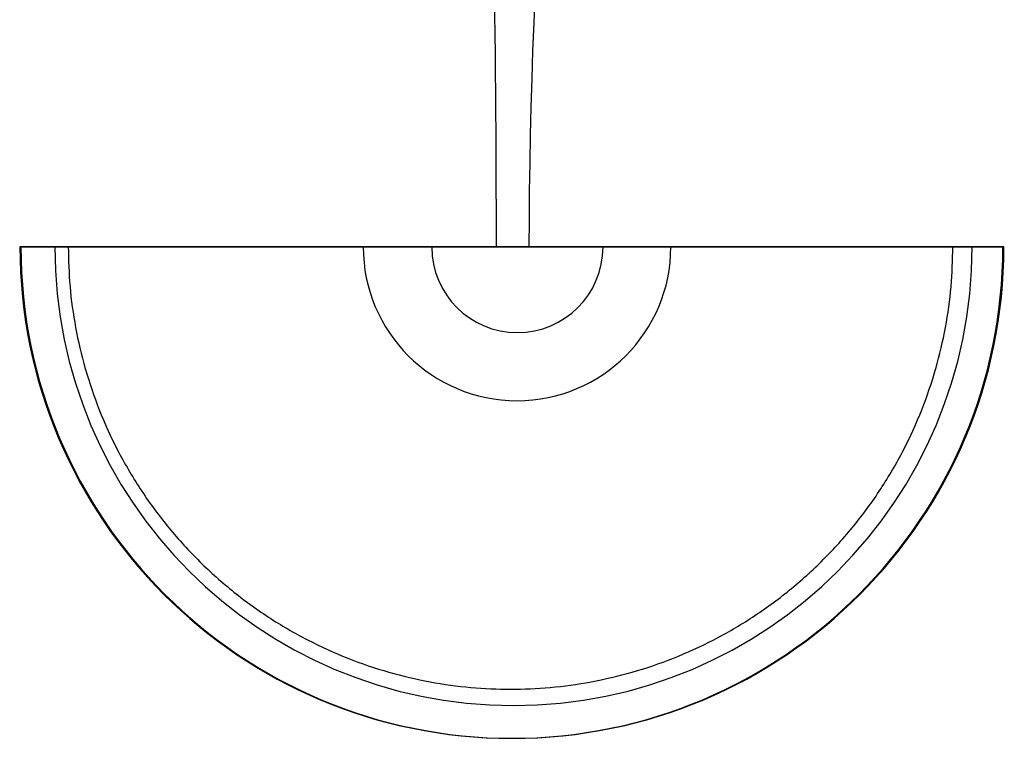
# Model space of a CAD drawing. Units: millimetres. Extents: x 233.2 to 309, y -1167.1 to -1095.3.
# Drawn here: x 244 to 248, y -1167.1 to -1164.2 of the extents above; entities that cross this region are included whole.
import ezdxf

# ---------------------------------------------------------------- set-up
doc = ezdxf.new("R2010")
doc.units = ezdxf.units.MM
doc.header["$MEASUREMENT"] = 0
doc.layers.add('Predefinito', color=18, linetype='Continuous', true_color=0x000000)

msp = doc.modelspace()

# ---------------------------------------------------------------- linework, layer by layer
at = {"layer": 'Predefinito'}
for p, q in [((244.018, -1165.1085, 0.4392), (244.0222, -1165.1085, 0.6786)), ((244.1601, -1165.1085, 0.9259), (245.4148, -1165.1085, 1.7311)), ((245.9555, -1165.1085, 0.2054), (244.2145, -1165.1085, 0.2358)), ((245.6935, -1165.1085, 1.8102), (246.0904, -1165.1085, 1.8033)), ((247.8139, -1165.1085, 0.1729), (245.9555, -1165.1085, 0.2054)), ((246.0904, -1165.1085, 1.8033), (246.3907, -1165.1085, 1.798)), ((246.6665, -1165.1085, 1.7092), (247.8923, -1165.1085, 0.8607)), ((248.0215, -1165.1085, 0.6088), (248.0174, -1165.1085, 0.3694))]:
    msp.add_line(p, q, dxfattribs=at)
at = {"layer": 'Predefinito', "extrusion": (1.9687e-07, 1, -1.16555e-18)}
msp.add_arc((-244.2182, 0.4357, -1165.1084), 0.2, 271, 1, dxfattribs=at)
at = {"layer": 'Predefinito', "extrusion": (0.017452, -3.43585e-09, 0.999848)}
for centre, radius in [((-1165.1084, -245.9734, 4.6979), 2), ((-1165.1084, -245.9734, 4.9373), 2), ((-1165.1084, -245.9734, 5.1869), 1.8664), ((-1165.1084, -245.9734, 6.0139), 0.626), ((-1165.1084, -245.9734, 6.0979), 0.3486)]:
    msp.add_arc(centre, radius, 90, 270, dxfattribs=at)
at = {"layer": 'Predefinito', "extrusion": (1.9687e-07, 1, -7.35022e-19)}
msp.add_arc((-244.3223, 0.6734, -1165.1084), 0.3, 1, 57.3099, dxfattribs=at)
at = {"layer": 'Predefinito', "extrusion": (1.9687e-07, 1, -5.72269e-17)}
msp.add_arc((-245.685, 1.3103, -1165.1084), 0.5, 57.3099, 91, dxfattribs=at)
at = {"layer": 'Predefinito', "extrusion": (1.79266e-07, 1, -2.54322e-08)}
msp.add_arc((-246.3821, 1.2981, -1165.1084), 0.5, 91, 124.6901, dxfattribs=at)
at = {"layer": 'Predefinito', "extrusion": (2.91686e-07, 1, -1.65502e-09)}
msp.add_arc((-247.8177, 0.3729, -1165.1084), 0.2, 181, 271, dxfattribs=at)
at = {"layer": 'Predefinito', "extrusion": (3.44058e-07, 1, -2.56922e-09)}
msp.add_arc((-247.722, 0.6141, -1165.1084), 0.3, 124.6901, 181, dxfattribs=at)
at = {"layer": 'Predefinito'}
for points in [[(245.9103, -1160.5978, 2.9548), (245.8872, -1161.6179, 1.5833), (245.9555, -1163.4505, 0.2054), (245.9555, -1165.1085, 0.2054)], [(246.0904, -1165.1085, 1.8033), (246.0904, -1163.9035, 1.8033), (246.2122, -1162.603, 2.8755), (246.2304, -1161.8605, 3.8838)]]:
    msp.add_open_spline(points, degree=3, dxfattribs=at)
at = {"layer": 'Predefinito', "extrusion": (0.017452, -3.43585e-09, 0.999848)}
msp.add_rational_spline([(244.2145, -1165.1085, 0.2358), (244.2145, -1166.9085, 0.2358), (246.0142, -1166.9085, 0.2043), (247.8139, -1166.9085, 0.1729), (247.8139, -1165.1085, 0.1729)], [1, 0.707106777461, 1, 0.707106779643, 0.999999995636], degree=2, knots=[0, 0, 0, 28.274334, 28.274334, 56.548668, 56.548668, 56.548668], dxfattribs=at)

doc.saveas('drawing.dxf')
